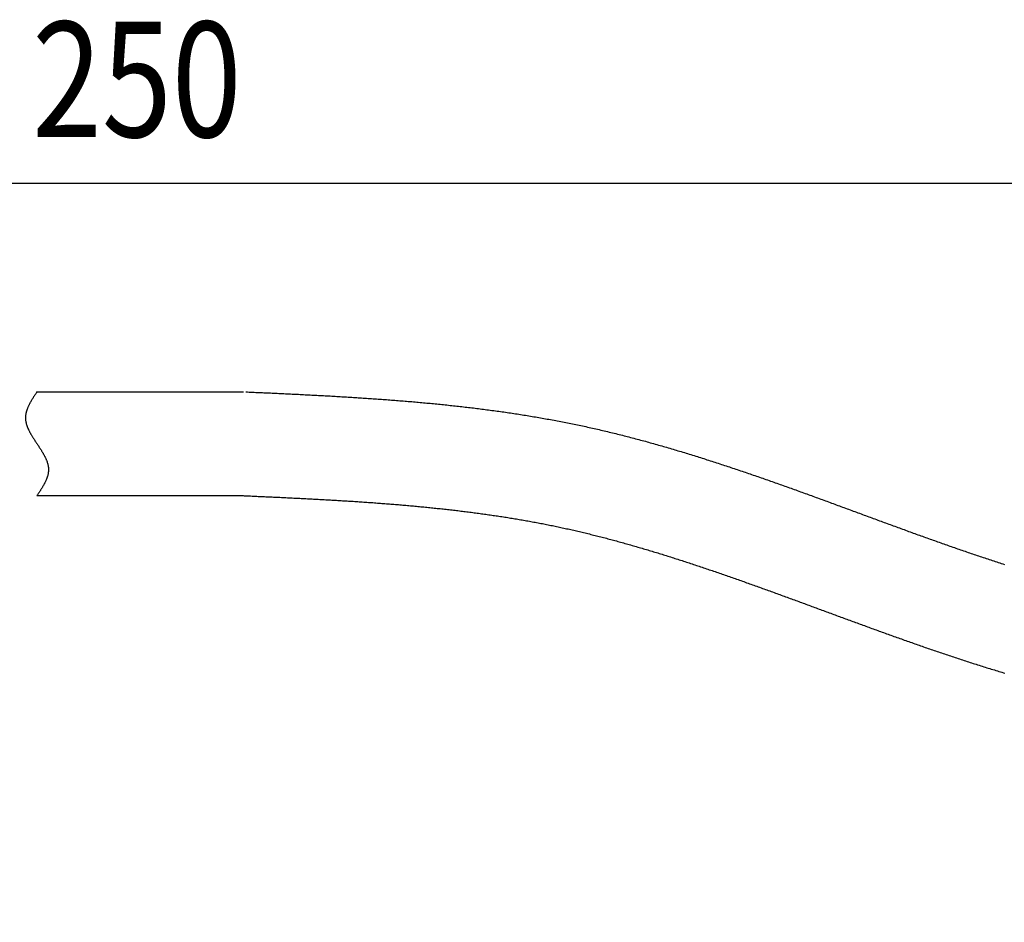
# Model space of a CAD drawing. Extents: x 0 to 420, y 0 to 297.
# Drawn here: x 140 to 162, y 244 to 263 of the extents above; entities that cross this region are included whole.
import ezdxf

# ---------------------------------------------------------------- set-up
doc = ezdxf.new("R2010")
doc.units = 0
doc.header["$LTSCALE"] = 0.2
doc.header["$MEASUREMENT"] = 0
doc.layers.get('0').update_dxf_attribs({"linetype": 'CONTINUOUS'})
doc.layers.get('DEFPOINTS').update_dxf_attribs({"color": 14, "linetype": 'CONTINUOUS'})
doc.layers.add('1_実線', color=4, linetype='CONTINUOUS')
doc.layers.add('5_寸法線', color=40, linetype='CONTINUOUS')
doc.styles.add('KANJI', font='txt.shx', dxfattribs={"width": 0.8, "bigfont": 'extfont.shx'})
doc.styles.add('ゴシック', font='txt', dxfattribs={"width": 0.8})
doc.dimstyles.get("Standard").update_dxf_attribs({"dimscale": 2, "dimtxt": 4, "dimasz": 3, "dimexe": 2, "dimexo": 1, "dimgap": 1, "dimtad": 1, "dimdec": 4, "dimdsep": 46, "dimtxsty": 'ゴシック', "dimcen": 0.09, "dimclrd": 4, "dimclre": 4, "dimclrt": 7, "dimadec": 0, "dimazin": 0, "dimtfac": 1, "dimtdec": 4, "dimtofl": 0, "dimtmove": 2, "dimatfit": 3, "dimfxl": 1, "dimtolj": 1, "dimarcsym": 0})

# ---------------------------------------------------------------- blocks, each defined once
blk = doc.blocks.new('*U17')
at = {"layer": '5_寸法線', "color": 7, "style": 'KANJI', "width": 0.8}
blk.add_text('250', height=2.5, dxfattribs=at).set_placement((140.465, 260.553))
blk = doc.blocks.new('*D16')
at = {"layer": '5_寸法線'}
for p, q in [((111.715, 237.489), (111.715, 260.553)), ((174.215, 237.489), (174.215, 260.553)), ((113.215, 259.553), (172.715, 259.553))]:
    blk.add_line(p, q, dxfattribs=at)
for points in [[(113.215, 259.803), (113.215, 259.303), (111.715, 259.553)], [(172.715, 259.803), (172.715, 259.303), (174.215, 259.553)]]:
    blk.add_solid(points, dxfattribs=at)
at = {"layer": 'DEFPOINTS', "color": 0}
for p in [(174.215, 259.553), (111.715, 237.389), (174.215, 237.389)]:
    blk.add_point(p, dxfattribs=at)
blk.add_blockref('*U17', (0, 0))

msp = doc.modelspace()

# ---------------------------------------------------------------- linework, layer by layer
at = {"layer": '1_実線'}
for p, q in [((140.569777, 255.028068), (145.049293, 255.028068)), ((140.569777, 252.778068), (145.049293, 252.778068))]:
    msp.add_line(p, q, dxfattribs=at)
for points in [[(140.57, 255.028, 0), (140.563, 255.018, 0), (140.556, 255.008, 0), (140.55, 254.998, 0), (140.543, 254.988, 0), (140.536, 254.978, 0), (140.53, 254.968, 0), (140.523, 254.957, 0), (140.516, 254.947, 0), (140.51, 254.937, 0), (140.503, 254.927, 0), (140.497, 254.917, 0), (140.49, 254.907, 0), (140.484, 254.897, 0), (140.478, 254.887, 0), (140.471, 254.877, 0), (140.465, 254.867, 0), (140.459, 254.857, 0), (140.453, 254.846, 0), (140.447, 254.836, 0), (140.441, 254.826, 0), (140.435, 254.816, 0), (140.429, 254.806, 0), (140.424, 254.796, 0), (140.418, 254.786, 0), (140.413, 254.776, 0), (140.408, 254.766, 0), (140.402, 254.756, 0), (140.397, 254.746, 0), (140.392, 254.735, 0), (140.387, 254.725, 0), (140.383, 254.715, 0), (140.378, 254.705, 0), (140.374, 254.695, 0), (140.369, 254.685, 0), (140.365, 254.675, 0), (140.361, 254.665, 0), (140.357, 254.655, 0), (140.354, 254.645, 0), (140.35, 254.635, 0), (140.347, 254.624, 0), (140.344, 254.614, 0), (140.341, 254.604, 0), (140.338, 254.594, 0), (140.335, 254.584, 0), (140.333, 254.574, 0), (140.331, 254.564, 0), (140.329, 254.554, 0), (140.327, 254.544, 0), (140.325, 254.534, 0), (140.324, 254.524, 0), (140.322, 254.513, 0), (140.321, 254.503, 0), (140.321, 254.493, 0), (140.32, 254.483, 0), (140.32, 254.473, 0), (140.32, 254.463, 0), (140.32, 254.453, 0), (140.32, 254.443, 0), (140.321, 254.433, 0), (140.322, 254.423, 0), (140.323, 254.413, 0), (140.324, 254.403, 0), (140.326, 254.392, 0), (140.328, 254.382, 0), (140.33, 254.372, 0), (140.332, 254.362, 0), (140.334, 254.352, 0), (140.337, 254.342, 0), (140.339, 254.332, 0), (140.342, 254.322, 0), (140.345, 254.312, 0), (140.349, 254.302, 0), (140.352, 254.292, 0), (140.356, 254.281, 0), (140.359, 254.271, 0), (140.363, 254.261, 0), (140.367, 254.251, 0), (140.372, 254.241, 0), (140.376, 254.231, 0), (140.38, 254.221, 0), (140.385, 254.211, 0), (140.39, 254.201, 0), (140.395, 254.191, 0), (140.4, 254.181, 0), (140.405, 254.17, 0), (140.41, 254.16, 0), (140.416, 254.15, 0), (140.421, 254.14, 0), (140.427, 254.13, 0), (140.432, 254.12, 0), (140.438, 254.11, 0), (140.444, 254.1, 0), (140.45, 254.09, 0), (140.456, 254.08, 0), (140.462, 254.07, 0), (140.468, 254.059, 0), (140.474, 254.049, 0), (140.481, 254.039, 0), (140.487, 254.029, 0), (140.494, 254.019, 0), (140.5, 254.009, 0), (140.506, 253.999, 0), (140.513, 253.989, 0), (140.52, 253.979, 0), (140.526, 253.969, 0), (140.533, 253.959, 0), (140.54, 253.948, 0), (140.546, 253.938, 0), (140.553, 253.928, 0), (140.56, 253.918, 0), (140.566, 253.908, 0), (140.573, 253.898, 0), (140.58, 253.888, 0), (140.587, 253.878, 0), (140.593, 253.868, 0), (140.6, 253.858, 0), (140.607, 253.848, 0), (140.613, 253.837, 0), (140.62, 253.827, 0), (140.627, 253.817, 0), (140.633, 253.807, 0), (140.64, 253.797, 0), (140.646, 253.787, 0), (140.652, 253.777, 0), (140.659, 253.767, 0), (140.665, 253.757, 0), (140.671, 253.747, 0), (140.678, 253.737, 0), (140.684, 253.726, 0), (140.69, 253.716, 0), (140.696, 253.706, 0), (140.701, 253.696, 0), (140.707, 253.686, 0), (140.713, 253.676, 0), (140.718, 253.666, 0), (140.724, 253.656, 0), (140.729, 253.646, 0), (140.735, 253.636, 0), (140.74, 253.626, 0), (140.745, 253.616, 0), (140.75, 253.605, 0), (140.754, 253.595, 0), (140.759, 253.585, 0), (140.764, 253.575, 0), (140.768, 253.565, 0), (140.772, 253.555, 0), (140.776, 253.545, 0), (140.78, 253.535, 0), (140.784, 253.525, 0), (140.788, 253.515, 0), (140.791, 253.505, 0), (140.794, 253.494, 0), (140.797, 253.484, 0), (140.8, 253.474, 0), (140.803, 253.464, 0), (140.806, 253.454, 0), (140.808, 253.444, 0), (140.81, 253.434, 0), (140.812, 253.424, 0), (140.814, 253.414, 0), (140.815, 253.404, 0), (140.817, 253.394, 0), (140.818, 253.383, 0), (140.819, 253.373, 0), (140.819, 253.363, 0), (140.82, 253.353, 0), (140.82, 253.343, 0), (140.82, 253.333, 0), (140.819, 253.323, 0), (140.819, 253.313, 0), (140.818, 253.303, 0), (140.817, 253.293, 0), (140.816, 253.283, 0), (140.814, 253.272, 0), (140.813, 253.262, 0), (140.811, 253.252, 0), (140.809, 253.242, 0), (140.807, 253.232, 0), (140.804, 253.222, 0), (140.802, 253.212, 0), (140.799, 253.202, 0), (140.796, 253.192, 0), (140.793, 253.182, 0), (140.789, 253.172, 0), (140.786, 253.161, 0), (140.782, 253.151, 0), (140.778, 253.141, 0), (140.774, 253.131, 0), (140.77, 253.121, 0), (140.766, 253.111, 0), (140.761, 253.101, 0), (140.757, 253.091, 0), (140.752, 253.081, 0), (140.747, 253.071, 0), (140.742, 253.061, 0), (140.737, 253.05, 0), (140.732, 253.04, 0), (140.727, 253.03, 0), (140.721, 253.02, 0), (140.716, 253.01, 0), (140.71, 253, 0), (140.704, 252.99, 0), (140.699, 252.98, 0), (140.693, 252.97, 0), (140.687, 252.96, 0), (140.681, 252.95, 0), (140.674, 252.94, 0), (140.668, 252.929, 0), (140.662, 252.919, 0), (140.656, 252.909, 0), (140.649, 252.899, 0), (140.643, 252.889, 0), (140.636, 252.879, 0), (140.63, 252.869, 0), (140.623, 252.859, 0), (140.617, 252.849, 0), (140.61, 252.839, 0), (140.603, 252.829, 0), (140.597, 252.818, 0), (140.59, 252.808, 0), (140.583, 252.798, 0), (140.577, 252.788, 0), (140.57, 252.778, 0)], [(145.1, 255.027, 0), (145.136, 255.025, 0), (145.171, 255.024, 0), (145.207, 255.022, 0), (145.243, 255.02, 0), (145.278, 255.019, 0), (145.314, 255.017, 0), (145.35, 255.016, 0), (145.385, 255.014, 0), (145.421, 255.012, 0), (145.457, 255.011, 0), (145.492, 255.009, 0), (145.528, 255.007, 0), (145.564, 255.006, 0), (145.599, 255.004, 0), (145.635, 255.003, 0), (145.671, 255.001, 0), (145.706, 254.999, 0), (145.742, 254.998, 0), (145.778, 254.996, 0), (145.814, 254.994, 0), (145.849, 254.993, 0), (145.885, 254.991, 0), (145.921, 254.989, 0), (145.957, 254.987, 0), (145.992, 254.986, 0), (146.028, 254.984, 0), (146.064, 254.982, 0), (146.1, 254.981, 0), (146.136, 254.979, 0), (146.172, 254.977, 0), (146.207, 254.975, 0), (146.243, 254.974, 0), (146.279, 254.972, 0), (146.315, 254.97, 0), (146.351, 254.968, 0), (146.387, 254.966, 0), (146.422, 254.965, 0), (146.458, 254.963, 0), (146.494, 254.961, 0), (146.53, 254.959, 0), (146.566, 254.957, 0), (146.602, 254.955, 0), (146.638, 254.953, 0), (146.674, 254.951, 0), (146.71, 254.95, 0), (146.746, 254.948, 0), (146.782, 254.946, 0), (146.818, 254.944, 0), (146.853, 254.942, 0), (146.889, 254.94, 0), (146.925, 254.938, 0), (146.961, 254.936, 0), (146.997, 254.934, 0), (147.033, 254.932, 0), (147.069, 254.93, 0), (147.105, 254.928, 0), (147.141, 254.925, 0), (147.177, 254.923, 0), (147.213, 254.921, 0), (147.249, 254.919, 0), (147.285, 254.917, 0), (147.321, 254.915, 0), (147.358, 254.913, 0), (147.394, 254.91, 0), (147.43, 254.908, 0), (147.466, 254.906, 0), (147.502, 254.904, 0), (147.538, 254.901, 0), (147.574, 254.899, 0), (147.61, 254.897, 0), (147.646, 254.894, 0), (147.682, 254.892, 0), (147.718, 254.889, 0), (147.754, 254.887, 0), (147.79, 254.885, 0), (147.827, 254.882, 0), (147.863, 254.88, 0), (147.899, 254.877, 0), (147.935, 254.875, 0), (147.971, 254.872, 0), (148.007, 254.869, 0), (148.043, 254.867, 0), (148.079, 254.864, 0), (148.116, 254.862, 0), (148.152, 254.859, 0), (148.188, 254.856, 0), (148.224, 254.853, 0), (148.26, 254.851, 0), (148.296, 254.848, 0), (148.333, 254.845, 0), (148.369, 254.842, 0), (148.405, 254.839, 0), (148.441, 254.836, 0), (148.477, 254.834, 0), (148.513, 254.831, 0), (148.55, 254.828, 0), (148.586, 254.825, 0), (148.622, 254.822, 0), (148.658, 254.818, 0), (148.695, 254.815, 0), (148.731, 254.812, 0), (148.767, 254.809, 0), (148.803, 254.806, 0), (148.839, 254.803, 0), (148.876, 254.799, 0), (148.912, 254.796, 0), (148.948, 254.793, 0), (148.984, 254.79, 0), (149.021, 254.786, 0), (149.057, 254.783, 0), (149.093, 254.779, 0), (149.129, 254.776, 0), (149.166, 254.772, 0), (149.202, 254.769, 0), (149.238, 254.765, 0), (149.274, 254.762, 0), (149.311, 254.758, 0), (149.347, 254.754, 0), (149.383, 254.751, 0), (149.42, 254.747, 0), (149.456, 254.743, 0), (149.492, 254.739, 0), (149.528, 254.735, 0), (149.565, 254.732, 0), (149.601, 254.728, 0), (149.637, 254.724, 0), (149.674, 254.72, 0), (149.71, 254.716, 0), (149.746, 254.712, 0), (149.783, 254.707, 0), (149.819, 254.703, 0), (149.855, 254.699, 0), (149.891, 254.695, 0), (149.928, 254.691, 0), (149.964, 254.686, 0), (150, 254.682, 0), (150.037, 254.678, 0), (150.073, 254.673, 0), (150.109, 254.669, 0), (150.146, 254.664, 0), (150.182, 254.66, 0), (150.218, 254.655, 0), (150.255, 254.65, 0), (150.291, 254.646, 0), (150.327, 254.641, 0), (150.364, 254.636, 0), (150.4, 254.631, 0), (150.436, 254.626, 0), (150.473, 254.621, 0), (150.509, 254.616, 0), (150.545, 254.611, 0), (150.582, 254.606, 0), (150.618, 254.601, 0), (150.654, 254.596, 0), (150.691, 254.591, 0), (150.727, 254.586, 0), (150.763, 254.58, 0), (150.8, 254.575, 0), (150.836, 254.57, 0), (150.872, 254.564, 0), (150.909, 254.559, 0), (150.945, 254.553, 0), (150.981, 254.548, 0), (151.018, 254.542, 0), (151.054, 254.536, 0), (151.09, 254.531, 0), (151.127, 254.525, 0), (151.163, 254.519, 0), (151.199, 254.513, 0), (151.236, 254.507, 0), (151.272, 254.501, 0), (151.308, 254.495, 0), (151.345, 254.489, 0), (151.381, 254.483, 0), (151.417, 254.477, 0), (151.454, 254.471, 0), (151.49, 254.464, 0), (151.527, 254.458, 0), (151.563, 254.452, 0), (151.599, 254.445, 0), (151.636, 254.439, 0), (151.672, 254.432, 0), (151.708, 254.425, 0), (151.744, 254.419, 0), (151.781, 254.412, 0), (151.817, 254.405, 0), (151.853, 254.398, 0), (151.89, 254.391, 0), (151.926, 254.384, 0), (151.962, 254.377, 0), (151.999, 254.37, 0), (152.035, 254.363, 0), (152.071, 254.356, 0), (152.108, 254.349, 0), (152.144, 254.341, 0), (152.18, 254.334, 0), (152.217, 254.327, 0), (152.253, 254.319, 0), (152.289, 254.312, 0), (152.326, 254.304, 0), (152.362, 254.296, 0), (152.398, 254.288, 0), (152.434, 254.281, 0), (152.471, 254.273, 0), (152.507, 254.265, 0), (152.543, 254.257, 0), (152.579, 254.249, 0), (152.615, 254.241, 0), (152.652, 254.233, 0), (152.688, 254.224, 0), (152.724, 254.216, 0), (152.76, 254.208, 0), (152.796, 254.2, 0), (152.832, 254.191, 0), (152.868, 254.183, 0), (152.904, 254.174, 0), (152.94, 254.166, 0), (152.976, 254.157, 0), (153.012, 254.148, 0), (153.048, 254.139, 0), (153.084, 254.131, 0), (153.12, 254.122, 0), (153.156, 254.113, 0), (153.192, 254.104, 0), (153.227, 254.095, 0), (153.263, 254.086, 0), (153.299, 254.077, 0), (153.335, 254.068, 0), (153.37, 254.059, 0), (153.406, 254.049, 0), (153.442, 254.04, 0), (153.478, 254.031, 0), (153.513, 254.021, 0), (153.549, 254.012, 0), (153.584, 254.003, 0), (153.62, 253.993, 0), (153.656, 253.983, 0), (153.691, 253.974, 0), (153.727, 253.964, 0), (153.762, 253.955, 0), (153.798, 253.945, 0), (153.833, 253.935, 0), (153.869, 253.925, 0), (153.904, 253.915, 0), (153.939, 253.905, 0), (153.975, 253.895, 0), (154.01, 253.885, 0), (154.046, 253.875, 0), (154.081, 253.865, 0), (154.116, 253.855, 0), (154.152, 253.845, 0), (154.187, 253.835, 0), (154.222, 253.825, 0), (154.257, 253.814, 0), (154.293, 253.804, 0), (154.328, 253.794, 0), (154.363, 253.783, 0), (154.398, 253.773, 0), (154.433, 253.763, 0), (154.468, 253.752, 0), (154.504, 253.742, 0), (154.539, 253.731, 0), (154.574, 253.72, 0), (154.609, 253.71, 0), (154.644, 253.699, 0), (154.679, 253.688, 0), (154.714, 253.678, 0), (154.749, 253.667, 0), (154.784, 253.656, 0), (154.819, 253.645, 0), (154.854, 253.634, 0), (154.889, 253.623, 0), (154.923, 253.613, 0), (154.958, 253.602, 0), (154.993, 253.591, 0), (155.028, 253.58, 0), (155.063, 253.568, 0), (155.098, 253.557, 0), (155.132, 253.546, 0), (155.167, 253.535, 0), (155.202, 253.524, 0), (155.237, 253.513, 0), (155.271, 253.502, 0), (155.306, 253.49, 0), (155.341, 253.479, 0), (155.376, 253.468, 0), (155.41, 253.456, 0), (155.445, 253.445, 0), (155.48, 253.434, 0), (155.514, 253.422, 0), (155.549, 253.411, 0), (155.583, 253.399, 0), (155.618, 253.388, 0), (155.652, 253.376, 0), (155.687, 253.365, 0), (155.721, 253.353, 0), (155.756, 253.341, 0), (155.79, 253.33, 0), (155.825, 253.318, 0), (155.859, 253.307, 0), (155.894, 253.295, 0), (155.928, 253.283, 0), (155.963, 253.271, 0), (155.997, 253.26, 0), (156.031, 253.248, 0), (156.066, 253.236, 0), (156.1, 253.224, 0), (156.134, 253.213, 0), (156.169, 253.201, 0), (156.203, 253.189, 0), (156.237, 253.177, 0), (156.272, 253.165, 0), (156.306, 253.153, 0), (156.34, 253.141, 0), (156.374, 253.129, 0), (156.409, 253.117, 0), (156.443, 253.105, 0), (156.477, 253.093, 0), (156.511, 253.081, 0), (156.545, 253.069, 0), (156.579, 253.057, 0), (156.614, 253.045, 0), (156.648, 253.033, 0), (156.682, 253.021, 0), (156.716, 253.009, 0), (156.75, 252.997, 0), (156.784, 252.985, 0), (156.818, 252.973, 0), (156.852, 252.96, 0), (156.886, 252.948, 0), (156.92, 252.936, 0), (156.954, 252.924, 0), (156.988, 252.912, 0), (157.022, 252.9, 0), (157.056, 252.887, 0), (157.09, 252.875, 0), (157.124, 252.863, 0), (157.158, 252.851, 0), (157.192, 252.838, 0), (157.226, 252.826, 0), (157.26, 252.814, 0), (157.293, 252.802, 0), (157.327, 252.789, 0), (157.361, 252.777, 0), (157.395, 252.765, 0), (157.429, 252.752, 0), (157.463, 252.74, 0), (157.496, 252.728, 0), (157.53, 252.715, 0), (157.564, 252.703, 0), (157.598, 252.691, 0), (157.631, 252.678, 0), (157.665, 252.666, 0), (157.699, 252.654, 0), (157.733, 252.641, 0), (157.766, 252.629, 0), (157.8, 252.617, 0), (157.834, 252.604, 0), (157.867, 252.592, 0), (157.901, 252.58, 0), (157.935, 252.567, 0), (157.968, 252.555, 0), (158.002, 252.543, 0), (158.035, 252.53, 0), (158.069, 252.518, 0), (158.103, 252.506, 0), (158.136, 252.493, 0), (158.17, 252.481, 0), (158.203, 252.468, 0), (158.237, 252.456, 0), (158.27, 252.444, 0), (158.304, 252.431, 0), (158.337, 252.419, 0), (158.371, 252.407, 0), (158.404, 252.394, 0), (158.438, 252.382, 0), (158.471, 252.37, 0), (158.505, 252.357, 0), (158.538, 252.345, 0), (158.572, 252.333, 0), (158.605, 252.32, 0), (158.638, 252.308, 0), (158.672, 252.296, 0), (158.705, 252.284, 0), (158.739, 252.271, 0), (158.772, 252.259, 0), (158.805, 252.247, 0), (158.839, 252.234, 0), (158.872, 252.222, 0), (158.905, 252.21, 0), (158.939, 252.198, 0), (158.972, 252.185, 0), (159.005, 252.173, 0), (159.039, 252.161, 0), (159.072, 252.149, 0), (159.105, 252.137, 0), (159.138, 252.124, 0), (159.172, 252.112, 0), (159.205, 252.1, 0), (159.238, 252.088, 0), (159.271, 252.076, 0), (159.305, 252.064, 0), (159.338, 252.052, 0), (159.371, 252.04, 0), (159.404, 252.028, 0), (159.438, 252.015, 0), (159.471, 252.003, 0), (159.504, 251.991, 0), (159.537, 251.979, 0), (159.57, 251.967, 0), (159.603, 251.955, 0), (159.636, 251.943, 0), (159.67, 251.931, 0), (159.703, 251.919, 0), (159.736, 251.908, 0), (159.769, 251.896, 0), (159.802, 251.884, 0), (159.835, 251.872, 0), (159.868, 251.86, 0), (159.901, 251.848, 0), (159.934, 251.836, 0), (159.967, 251.825, 0), (160, 251.813, 0), (160.033, 251.801, 0), (160.067, 251.789, 0), (160.1, 251.778, 0), (160.133, 251.766, 0), (160.166, 251.754, 0), (160.199, 251.743, 0), (160.232, 251.731, 0), (160.265, 251.719, 0), (160.298, 251.708, 0), (160.33, 251.696, 0), (160.363, 251.685, 0), (160.396, 251.673, 0), (160.429, 251.662, 0), (160.462, 251.65, 0), (160.495, 251.639, 0), (160.528, 251.627, 0), (160.561, 251.616, 0), (160.594, 251.605, 0), (160.627, 251.593, 0), (160.66, 251.582, 0), (160.693, 251.571, 0), (160.726, 251.559, 0), (160.758, 251.548, 0), (160.791, 251.537, 0), (160.824, 251.526, 0), (160.857, 251.514, 0), (160.89, 251.503, 0), (160.923, 251.492, 0), (160.956, 251.481, 0), (160.988, 251.47, 0), (161.021, 251.459, 0), (161.054, 251.448, 0), (161.087, 251.437, 0), (161.12, 251.426, 0), (161.153, 251.415, 0), (161.185, 251.404, 0), (161.218, 251.394, 0), (161.251, 251.383, 0), (161.284, 251.372, 0), (161.316, 251.361, 0), (161.349, 251.351, 0), (161.382, 251.34, 0), (161.415, 251.329, 0), (161.447, 251.319, 0), (161.48, 251.308, 0), (161.513, 251.297, 0), (161.546, 251.287, 0)], [(144.998, 252.779, 0), (145.032, 252.778, 0), (145.065, 252.776, 0), (145.099, 252.775, 0), (145.133, 252.773, 0), (145.166, 252.772, 0), (145.2, 252.77, 0), (145.233, 252.769, 0), (145.267, 252.767, 0), (145.3, 252.765, 0), (145.334, 252.764, 0), (145.367, 252.762, 0), (145.401, 252.761, 0), (145.434, 252.759, 0), (145.468, 252.758, 0), (145.501, 252.756, 0), (145.535, 252.755, 0), (145.568, 252.753, 0), (145.602, 252.752, 0), (145.635, 252.75, 0), (145.669, 252.748, 0), (145.702, 252.747, 0), (145.736, 252.745, 0), (145.769, 252.744, 0), (145.802, 252.742, 0), (145.836, 252.741, 0), (145.869, 252.739, 0), (145.903, 252.737, 0), (145.936, 252.736, 0), (145.969, 252.734, 0), (146.003, 252.733, 0), (146.036, 252.731, 0), (146.069, 252.729, 0), (146.103, 252.728, 0), (146.136, 252.726, 0), (146.169, 252.724, 0), (146.202, 252.723, 0), (146.236, 252.721, 0), (146.269, 252.719, 0), (146.302, 252.718, 0), (146.336, 252.716, 0), (146.369, 252.714, 0), (146.402, 252.713, 0), (146.435, 252.711, 0), (146.468, 252.709, 0), (146.502, 252.707, 0), (146.535, 252.706, 0), (146.568, 252.704, 0), (146.601, 252.702, 0), (146.634, 252.7, 0), (146.667, 252.698, 0), (146.701, 252.697, 0), (146.734, 252.695, 0), (146.767, 252.693, 0), (146.8, 252.691, 0), (146.833, 252.689, 0), (146.866, 252.687, 0), (146.899, 252.686, 0), (146.932, 252.684, 0), (146.965, 252.682, 0), (146.998, 252.68, 0), (147.031, 252.678, 0), (147.064, 252.676, 0), (147.097, 252.674, 0), (147.13, 252.672, 0), (147.163, 252.67, 0), (147.196, 252.668, 0), (147.229, 252.666, 0), (147.262, 252.664, 0), (147.295, 252.662, 0), (147.328, 252.66, 0), (147.361, 252.658, 0), (147.394, 252.656, 0), (147.427, 252.654, 0), (147.46, 252.652, 0), (147.493, 252.649, 0), (147.526, 252.647, 0), (147.558, 252.645, 0), (147.591, 252.643, 0), (147.624, 252.641, 0), (147.657, 252.638, 0), (147.69, 252.636, 0), (147.723, 252.634, 0), (147.755, 252.632, 0), (147.788, 252.629, 0), (147.821, 252.627, 0), (147.854, 252.625, 0), (147.886, 252.622, 0), (147.919, 252.62, 0), (147.952, 252.617, 0), (147.984, 252.615, 0), (148.017, 252.613, 0), (148.05, 252.61, 0), (148.082, 252.608, 0), (148.115, 252.605, 0), (148.148, 252.603, 0), (148.18, 252.6, 0), (148.213, 252.597, 0), (148.246, 252.595, 0), (148.278, 252.592, 0), (148.311, 252.59, 0), (148.343, 252.587, 0), (148.376, 252.584, 0), (148.408, 252.582, 0), (148.441, 252.579, 0), (148.473, 252.576, 0), (148.506, 252.573, 0), (148.538, 252.571, 0), (148.571, 252.568, 0), (148.603, 252.565, 0), (148.636, 252.562, 0), (148.668, 252.559, 0), (148.701, 252.556, 0), (148.733, 252.553, 0), (148.765, 252.55, 0), (148.798, 252.547, 0), (148.83, 252.544, 0), (148.863, 252.541, 0), (148.895, 252.538, 0), (148.927, 252.535, 0), (148.959, 252.532, 0), (148.992, 252.529, 0), (149.024, 252.525, 0), (149.056, 252.522, 0), (149.089, 252.519, 0), (149.121, 252.516, 0), (149.153, 252.512, 0), (149.185, 252.509, 0), (149.217, 252.506, 0), (149.25, 252.502, 0), (149.282, 252.499, 0), (149.314, 252.496, 0), (149.346, 252.492, 0), (149.378, 252.489, 0), (149.41, 252.485, 0), (149.442, 252.481, 0), (149.475, 252.478, 0), (149.507, 252.474, 0), (149.539, 252.471, 0), (149.571, 252.467, 0), (149.603, 252.463, 0), (149.635, 252.459, 0), (149.667, 252.456, 0), (149.699, 252.452, 0), (149.731, 252.448, 0), (149.763, 252.444, 0), (149.795, 252.44, 0), (149.827, 252.436, 0), (149.858, 252.432, 0), (149.89, 252.428, 0), (149.922, 252.424, 0), (149.954, 252.42, 0), (149.986, 252.416, 0), (150.018, 252.412, 0), (150.05, 252.408, 0), (150.081, 252.404, 0), (150.113, 252.399, 0), (150.145, 252.395, 0), (150.177, 252.391, 0), (150.209, 252.386, 0), (150.24, 252.382, 0), (150.272, 252.378, 0), (150.304, 252.373, 0), (150.335, 252.369, 0), (150.367, 252.364, 0), (150.399, 252.36, 0), (150.43, 252.355, 0), (150.462, 252.35, 0), (150.494, 252.346, 0), (150.525, 252.341, 0), (150.557, 252.336, 0), (150.588, 252.332, 0), (150.62, 252.327, 0), (150.651, 252.322, 0), (150.683, 252.317, 0), (150.714, 252.312, 0), (150.746, 252.307, 0), (150.777, 252.302, 0), (150.809, 252.297, 0), (150.84, 252.292, 0), (150.872, 252.287, 0), (150.903, 252.282, 0), (150.934, 252.277, 0), (150.966, 252.271, 0), (150.997, 252.266, 0), (151.029, 252.261, 0), (151.06, 252.255, 0), (151.091, 252.25, 0), (151.122, 252.244, 0), (151.154, 252.239, 0), (151.185, 252.233, 0), (151.216, 252.228, 0), (151.247, 252.222, 0), (151.279, 252.217, 0), (151.31, 252.211, 0), (151.341, 252.205, 0), (151.372, 252.199, 0), (151.403, 252.194, 0), (151.434, 252.188, 0), (151.466, 252.182, 0), (151.497, 252.176, 0), (151.528, 252.17, 0), (151.559, 252.164, 0), (151.59, 252.158, 0), (151.621, 252.152, 0), (151.652, 252.145, 0), (151.683, 252.139, 0), (151.714, 252.133, 0), (151.745, 252.127, 0), (151.776, 252.12, 0), (151.807, 252.114, 0), (151.838, 252.107, 0), (151.869, 252.101, 0), (151.899, 252.094, 0), (151.93, 252.088, 0), (151.961, 252.081, 0), (151.992, 252.074, 0), (152.023, 252.068, 0), (152.054, 252.061, 0), (152.085, 252.054, 0), (152.115, 252.047, 0), (152.146, 252.04, 0), (152.177, 252.033, 0), (152.208, 252.026, 0), (152.239, 252.019, 0), (152.27, 252.012, 0), (152.3, 252.005, 0), (152.331, 251.998, 0), (152.362, 251.99, 0), (152.393, 251.983, 0), (152.424, 251.976, 0), (152.455, 251.968, 0), (152.485, 251.961, 0), (152.516, 251.953, 0), (152.547, 251.946, 0), (152.578, 251.938, 0), (152.609, 251.93, 0), (152.64, 251.923, 0), (152.671, 251.915, 0), (152.701, 251.907, 0), (152.732, 251.899, 0), (152.763, 251.892, 0), (152.794, 251.884, 0), (152.825, 251.876, 0), (152.856, 251.868, 0), (152.887, 251.86, 0), (152.918, 251.852, 0), (152.948, 251.843, 0), (152.979, 251.835, 0), (153.01, 251.827, 0), (153.041, 251.819, 0), (153.072, 251.81, 0), (153.103, 251.802, 0), (153.134, 251.794, 0), (153.165, 251.785, 0), (153.196, 251.777, 0), (153.226, 251.768, 0), (153.257, 251.76, 0), (153.288, 251.751, 0), (153.319, 251.743, 0), (153.35, 251.734, 0), (153.381, 251.725, 0), (153.412, 251.716, 0), (153.443, 251.708, 0), (153.474, 251.699, 0), (153.505, 251.69, 0), (153.535, 251.681, 0), (153.566, 251.672, 0), (153.597, 251.663, 0), (153.628, 251.654, 0), (153.659, 251.645, 0), (153.69, 251.636, 0), (153.721, 251.627, 0), (153.752, 251.618, 0), (153.783, 251.609, 0), (153.814, 251.599, 0), (153.845, 251.59, 0), (153.876, 251.581, 0), (153.907, 251.571, 0), (153.938, 251.562, 0), (153.969, 251.553, 0), (154, 251.543, 0), (154.031, 251.534, 0), (154.062, 251.524, 0), (154.093, 251.515, 0), (154.124, 251.505, 0), (154.154, 251.496, 0), (154.185, 251.486, 0), (154.216, 251.476, 0), (154.247, 251.466, 0), (154.278, 251.457, 0), (154.309, 251.447, 0), (154.34, 251.437, 0), (154.371, 251.427, 0), (154.402, 251.417, 0), (154.433, 251.408, 0), (154.464, 251.398, 0), (154.496, 251.388, 0), (154.527, 251.378, 0), (154.558, 251.368, 0), (154.589, 251.358, 0), (154.62, 251.348, 0), (154.651, 251.337, 0), (154.682, 251.327, 0), (154.713, 251.317, 0), (154.744, 251.307, 0), (154.775, 251.297, 0), (154.806, 251.286, 0), (154.837, 251.276, 0), (154.868, 251.266, 0), (154.899, 251.256, 0), (154.93, 251.245, 0), (154.961, 251.235, 0), (154.992, 251.224, 0), (155.023, 251.214, 0), (155.055, 251.204, 0), (155.086, 251.193, 0), (155.117, 251.183, 0), (155.148, 251.172, 0), (155.179, 251.161, 0), (155.21, 251.151, 0), (155.241, 251.14, 0), (155.272, 251.13, 0), (155.304, 251.119, 0), (155.335, 251.108, 0), (155.366, 251.098, 0), (155.397, 251.087, 0), (155.428, 251.076, 0), (155.459, 251.065, 0), (155.49, 251.055, 0), (155.522, 251.044, 0), (155.553, 251.033, 0), (155.584, 251.022, 0), (155.615, 251.011, 0), (155.646, 251, 0), (155.677, 250.989, 0), (155.709, 250.978, 0), (155.74, 250.967, 0), (155.771, 250.956, 0), (155.802, 250.945, 0), (155.834, 250.934, 0), (155.865, 250.923, 0), (155.896, 250.912, 0), (155.927, 250.901, 0), (155.958, 250.89, 0), (155.99, 250.879, 0), (156.021, 250.868, 0), (156.052, 250.857, 0), (156.084, 250.846, 0), (156.115, 250.834, 0), (156.146, 250.823, 0), (156.177, 250.812, 0), (156.209, 250.801, 0), (156.24, 250.79, 0), (156.271, 250.778, 0), (156.303, 250.767, 0), (156.334, 250.756, 0), (156.365, 250.744, 0), (156.397, 250.733, 0), (156.428, 250.722, 0), (156.459, 250.71, 0), (156.491, 250.699, 0), (156.522, 250.688, 0), (156.553, 250.676, 0), (156.585, 250.665, 0), (156.616, 250.654, 0), (156.647, 250.642, 0), (156.679, 250.631, 0), (156.71, 250.619, 0), (156.742, 250.608, 0), (156.773, 250.596, 0), (156.804, 250.585, 0), (156.836, 250.573, 0), (156.867, 250.562, 0), (156.899, 250.55, 0), (156.93, 250.539, 0), (156.962, 250.527, 0), (156.993, 250.516, 0), (157.025, 250.504, 0), (157.056, 250.493, 0), (157.088, 250.481, 0), (157.119, 250.47, 0), (157.15, 250.458, 0), (157.182, 250.447, 0), (157.214, 250.435, 0), (157.245, 250.423, 0), (157.277, 250.412, 0), (157.308, 250.4, 0), (157.34, 250.389, 0), (157.371, 250.377, 0), (157.403, 250.365, 0), (157.434, 250.354, 0), (157.466, 250.342, 0), (157.497, 250.33, 0), (157.529, 250.319, 0), (157.561, 250.307, 0), (157.592, 250.296, 0), (157.624, 250.284, 0), (157.656, 250.272, 0), (157.687, 250.261, 0), (157.719, 250.249, 0), (157.75, 250.237, 0), (157.782, 250.226, 0), (157.814, 250.214, 0), (157.845, 250.202, 0), (157.877, 250.191, 0), (157.909, 250.179, 0), (157.941, 250.167, 0), (157.972, 250.156, 0), (158.004, 250.144, 0), (158.036, 250.132, 0), (158.067, 250.121, 0), (158.099, 250.109, 0), (158.131, 250.097, 0), (158.163, 250.086, 0), (158.194, 250.074, 0), (158.226, 250.062, 0), (158.258, 250.051, 0), (158.29, 250.039, 0), (158.322, 250.027, 0), (158.354, 250.016, 0), (158.385, 250.004, 0), (158.417, 249.993, 0), (158.449, 249.981, 0), (158.481, 249.969, 0), (158.513, 249.958, 0), (158.545, 249.946, 0), (158.577, 249.934, 0), (158.608, 249.923, 0), (158.64, 249.911, 0), (158.672, 249.9, 0), (158.704, 249.888, 0), (158.736, 249.876, 0), (158.768, 249.865, 0), (158.8, 249.853, 0), (158.832, 249.842, 0), (158.864, 249.83, 0), (158.896, 249.819, 0), (158.928, 249.807, 0), (158.96, 249.795, 0), (158.992, 249.784, 0), (159.024, 249.772, 0), (159.056, 249.761, 0), (159.088, 249.749, 0), (159.12, 249.738, 0), (159.152, 249.726, 0), (159.184, 249.715, 0), (159.216, 249.704, 0), (159.249, 249.692, 0), (159.281, 249.681, 0), (159.313, 249.669, 0), (159.345, 249.658, 0), (159.377, 249.646, 0), (159.409, 249.635, 0), (159.441, 249.624, 0), (159.474, 249.612, 0), (159.506, 249.601, 0), (159.538, 249.59, 0), (159.57, 249.578, 0), (159.602, 249.567, 0), (159.635, 249.556, 0), (159.667, 249.544, 0), (159.699, 249.533, 0), (159.731, 249.522, 0), (159.764, 249.511, 0), (159.796, 249.5, 0), (159.828, 249.488, 0), (159.861, 249.477, 0), (159.893, 249.466, 0), (159.925, 249.455, 0), (159.958, 249.444, 0), (159.99, 249.433, 0), (160.023, 249.422, 0), (160.055, 249.41, 0), (160.087, 249.399, 0), (160.12, 249.388, 0), (160.152, 249.377, 0), (160.185, 249.366, 0), (160.217, 249.355, 0), (160.25, 249.344, 0), (160.282, 249.334, 0), (160.315, 249.323, 0), (160.347, 249.312, 0), (160.38, 249.301, 0), (160.412, 249.29, 0), (160.445, 249.279, 0), (160.477, 249.268, 0), (160.51, 249.258, 0), (160.542, 249.247, 0), (160.575, 249.236, 0), (160.608, 249.225, 0), (160.64, 249.215, 0), (160.673, 249.204, 0), (160.706, 249.193, 0), (160.738, 249.183, 0), (160.771, 249.172, 0), (160.804, 249.162, 0), (160.836, 249.151, 0), (160.869, 249.141, 0), (160.902, 249.13, 0), (160.935, 249.12, 0), (160.967, 249.109, 0), (161, 249.099, 0), (161.033, 249.089, 0), (161.066, 249.078, 0), (161.099, 249.068, 0), (161.132, 249.058, 0), (161.164, 249.047, 0), (161.197, 249.037, 0), (161.23, 249.027, 0), (161.263, 249.017, 0), (161.296, 249.007, 0), (161.329, 248.997, 0), (161.362, 248.987, 0), (161.395, 248.976, 0), (161.428, 248.966, 0), (161.461, 248.956, 0), (161.494, 248.947, 0), (161.527, 248.937, 0), (161.56, 248.927, 0)]]:
    msp.add_polyline3d(points, dxfattribs=at)

# ---------------------------------------------------------------- dimensions: what is measured, and where the dimension line sits
at = {"layer": '5_寸法線'}
dim = msp.add_linear_dim(base=(174.215262, 259.553061), p1=(111.715263, 237.388972), p2=(174.215262, 237.388972), dimstyle='STANDARD', override={"dimlfac": 4}, dxfattribs=at)
dim.commit()
dim.dimension.update_dxf_attribs({"geometry": '*D16', "text_midpoint": (142.965262, 261.803061)})

doc.saveas('drawing.dxf')
